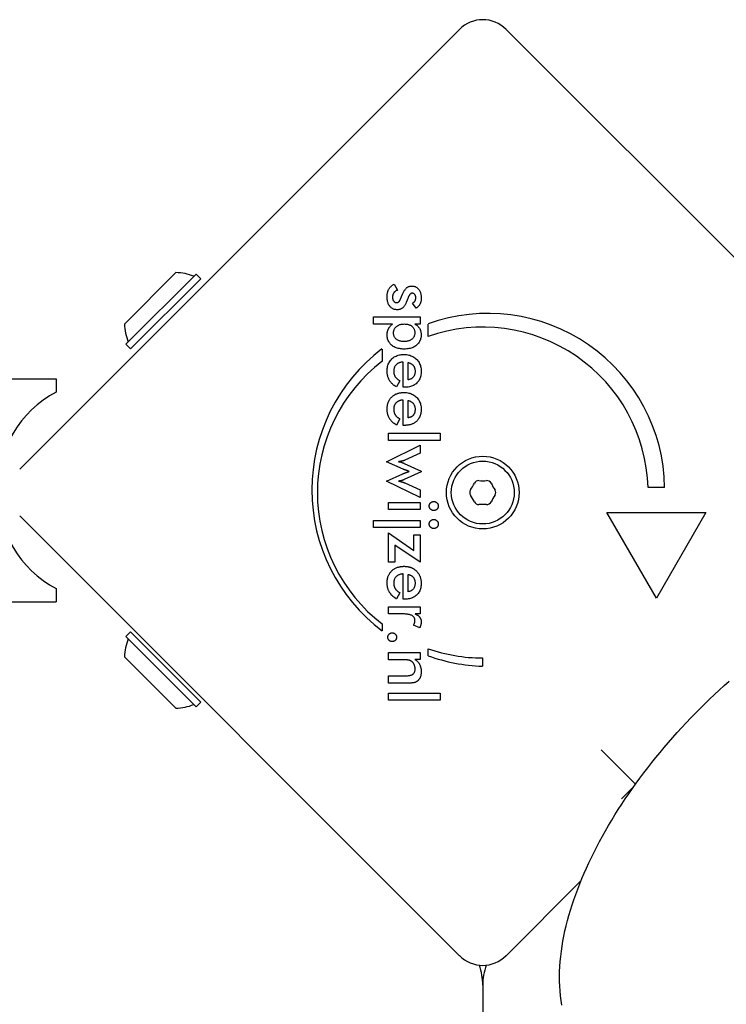
# Model space of a CAD drawing. Units: millimetres. Extents: x -5101 to 6090, y -2809 to 3535.
# Drawn here: x 450 to 557, y 1425 to 1573 of the extents above; entities that cross this region are included whole.
import ezdxf

# ---------------------------------------------------------------- set-up
doc = ezdxf.new("R2010")
doc.units = ezdxf.units.MM
doc.header["$LTSCALE"] = 181.818182
doc.layers.add('SW_Toestellen', color=2, linetype='Continuous')

msp = doc.modelspace()

# ---------------------------------------------------------------- linework, layer by layer
at = {"layer": 'SW_Toestellen'}
for p, q in [((450.26, 1505.56), (516.73, 1572.03)), ((523.8, 1572.03), (590.27, 1505.56)), ((466.1, 1527.48), (473.88, 1535.26)), ((466.32, 1524.44), (476.92, 1535.05)), ((467.02, 1523.74), (477.63, 1534.34)), ((476.92, 1535.05), (477.63, 1534.34)), ((506.87, 1533.51), (507.36, 1532.6)), ((510.18, 1529.89), (509.64, 1530.66)), ((503.75, 1527.46), (503.75, 1528.56)), ((503.75, 1528.56), (510.79, 1528.56)), ((510.79, 1528.56), (510.79, 1527.46)), ((506.62, 1527.46), (503.75, 1527.46)), ((510.79, 1527.46), (510, 1527.46)), ((511.99, 1525.62), (511.99, 1527.49)), ((466.32, 1524.44), (467.02, 1523.74)), ((505.03, 1523.71), (505.03, 1521.84)), ((508.23, 1517.93), (508.23, 1521.75)), ((508.97, 1519.07), (508.97, 1521.68)), ((347.97, 1519.2), (455.76, 1519.2)), ((455.76, 1519.2), (455.76, 1517.2)), ((507.74, 1518.9), (507.23, 1517.98)), ((508.43, 1517.93), (508.23, 1517.93)), ((508.23, 1512.18), (508.23, 1516)), ((508.97, 1513.32), (508.97, 1515.93)), ((507.74, 1513.15), (507.23, 1512.23)), ((507.69, 1513.18), (507.74, 1513.15)), ((508.43, 1512.18), (508.23, 1512.18)), ((506, 1510.99), (513.83, 1510.99)), ((506, 1509.9), (506, 1510.99)), ((513.83, 1510.99), (513.83, 1509.9)), ((505.71, 1506.68), (510.79, 1509.16)), ((513.83, 1509.9), (506, 1509.9)), ((510.79, 1509.16), (510.79, 1507.99)), ((510.79, 1507.99), (508.48, 1506.92)), ((508.24, 1505.54), (505.71, 1506.68)), ((508.38, 1506.43), (510.96, 1505.26)), ((505.71, 1503.75), (508.2, 1504.86)), ((510.96, 1505.17), (508.38, 1503.98)), ((510.96, 1505.26), (510.96, 1505.17)), ((510.79, 1501.26), (505.71, 1503.75)), ((508.47, 1503.47), (510.79, 1502.42)), ((510.79, 1502.42), (510.79, 1501.26)), ((547.75, 1502.78), (545.25, 1502.78)), ((506, 1499.44), (506, 1500.53)), ((506, 1500.53), (510.79, 1500.53)), ((510.79, 1500.53), (510.79, 1499.44)), ((510.79, 1499.44), (506, 1499.44)), ((546.5, 1486.04), (539, 1499.03)), ((539, 1499.03), (554, 1499.03)), ((554, 1499.03), (546.5, 1486.04)), ((516.73, 1432.02), (450.26, 1498.49)), ((503.75, 1496.72), (503.75, 1497.82)), ((503.75, 1497.82), (510.79, 1497.82)), ((510.79, 1497.82), (510.79, 1496.72)), ((510.79, 1496.72), (503.75, 1496.72)), ((506, 1495.93), (509.83, 1493.26)), ((506, 1491.48), (506, 1495.93)), ((509.83, 1495.65), (510.79, 1495.65)), ((509.83, 1493.26), (509.83, 1495.65)), ((510.79, 1495.65), (510.79, 1491.48)), ((510.79, 1491.48), (506.96, 1494.09)), ((506.96, 1494.09), (506.96, 1491.48)), ((506.96, 1491.48), (506, 1491.48)), ((508.23, 1485.9), (508.23, 1489.73)), ((508.97, 1487.04), (508.97, 1489.66)), ((455.76, 1487.5), (455.76, 1485.5)), ((507.74, 1486.88), (507.23, 1485.95)), ((-421.24, 1485.5), (455.76, 1485.5)), ((508.43, 1485.9), (508.23, 1485.9)), ((506, 1483.67), (506, 1484.77)), ((506, 1484.77), (510.79, 1484.77)), ((510.79, 1484.77), (510.79, 1483.67)), ((508.1, 1483.67), (506, 1483.67)), ((510.79, 1483.67), (510.02, 1483.67)), ((466.32, 1480.25), (467.02, 1480.96)), ((477.63, 1470.35), (467.02, 1480.96)), ((505.06, 1482.18), (505.06, 1481.12)), ((510.73, 1481.59), (509.8, 1481.98)), ((476.92, 1469.64), (466.32, 1480.25)), ((506, 1476.74), (506, 1477.84)), ((506, 1477.84), (510.79, 1477.84)), ((510.79, 1477.84), (510.79, 1476.81)), ((512.01, 1477.35), (512.01, 1478.42)), ((473.88, 1469.43), (466.1, 1477.21)), ((508.18, 1476.74), (506, 1476.74)), ((510.79, 1476.81), (510.01, 1476.81)), ((520.21, 1477.02), (520.21, 1475.77)), ((506, 1473.22), (506, 1474.33)), ((506, 1474.33), (508.46, 1474.33)), ((508.91, 1473.22), (506, 1473.22)), ((476.92, 1469.64), (477.63, 1470.35)), ((506, 1470.62), (506, 1471.71)), ((506, 1471.71), (513.83, 1471.71)), ((513.83, 1470.62), (506, 1470.62)), ((513.83, 1471.71), (513.83, 1470.62)), ((543.35, 1457.94), (538.14, 1463.15)), ((541.24, 1455.71), (543.05, 1457.52)), ((535.1, 1443.32), (523.8, 1432.02)), ((520.26, 1427.58), (520.26, 1417.85))]:
    msp.add_line(p, q, dxfattribs=at)
at = {"layer": 'SW_Toestellen', "flags": 128}
for points in [[(505.8, 1531.61), (505.8, 1531.73), (505.81, 1531.84), (505.82, 1531.95), (505.83, 1532.05), (505.85, 1532.16), (505.87, 1532.25), (505.89, 1532.35), (505.92, 1532.44), (505.95, 1532.53), (505.98, 1532.62), (506.02, 1532.7), (506.06, 1532.78), (506.11, 1532.86), (506.16, 1532.93), (506.21, 1533), (506.27, 1533.07), (506.33, 1533.13), (506.4, 1533.19), (506.47, 1533.25), (506.54, 1533.31), (506.61, 1533.36), (506.69, 1533.41), (506.78, 1533.46), (506.87, 1533.51)], [(508.08, 1531.87), (508.13, 1531.99), (508.18, 1532.11), (508.24, 1532.22), (508.29, 1532.33), (508.35, 1532.43), (508.4, 1532.52), (508.45, 1532.6), (508.51, 1532.68), (508.56, 1532.76), (508.62, 1532.82), (508.67, 1532.89), (508.72, 1532.94), (508.78, 1532.99), (508.84, 1533.03), (508.9, 1533.07), (508.96, 1533.11), (509.02, 1533.14), (509.09, 1533.17), (509.15, 1533.19), (509.22, 1533.21), (509.3, 1533.23), (509.37, 1533.24), (509.45, 1533.24), (509.52, 1533.24)], [(509.52, 1533.24), (509.63, 1533.24), (509.73, 1533.23), (509.83, 1533.21), (509.92, 1533.19), (510.02, 1533.16), (510.1, 1533.12), (510.19, 1533.07), (510.27, 1533.02), (510.35, 1532.96), (510.42, 1532.9), (510.5, 1532.82), (510.56, 1532.74), (510.63, 1532.66), (510.69, 1532.57), (510.74, 1532.47), (510.79, 1532.37), (510.83, 1532.27), (510.86, 1532.16), (510.89, 1532.05), (510.92, 1531.93), (510.94, 1531.81), (510.95, 1531.68), (510.96, 1531.55), (510.96, 1531.41)], [(507.33, 1529.66), (507.21, 1529.66), (507.1, 1529.67), (506.99, 1529.69), (506.89, 1529.71), (506.79, 1529.75), (506.69, 1529.79), (506.6, 1529.83), (506.51, 1529.89), (506.43, 1529.95), (506.35, 1530.02), (506.28, 1530.09), (506.21, 1530.18), (506.14, 1530.27), (506.08, 1530.36), (506.03, 1530.46), (505.98, 1530.57), (505.94, 1530.68), (505.9, 1530.8), (505.87, 1530.92), (505.85, 1531.05), (505.83, 1531.18), (505.81, 1531.32), (505.8, 1531.46), (505.8, 1531.61)], [(507.36, 1532.6), (507.3, 1532.58), (507.25, 1532.56), (507.19, 1532.54), (507.14, 1532.51), (507.09, 1532.48), (507.05, 1532.45), (507, 1532.42), (506.96, 1532.38), (506.92, 1532.35), (506.89, 1532.31), (506.85, 1532.27), (506.82, 1532.22), (506.79, 1532.18), (506.76, 1532.13), (506.74, 1532.08), (506.71, 1532.02), (506.69, 1531.97), (506.68, 1531.91), (506.66, 1531.85), (506.65, 1531.79), (506.64, 1531.73), (506.64, 1531.66), (506.63, 1531.59), (506.63, 1531.52)], [(506.63, 1531.52), (506.63, 1531.46), (506.64, 1531.4), (506.64, 1531.35), (506.65, 1531.29), (506.66, 1531.24), (506.67, 1531.19), (506.69, 1531.14), (506.71, 1531.1), (506.73, 1531.06), (506.75, 1531.02), (506.77, 1530.98), (506.8, 1530.94), (506.83, 1530.91), (506.86, 1530.88), (506.89, 1530.85), (506.93, 1530.83), (506.96, 1530.8), (507, 1530.79), (507.04, 1530.77), (507.08, 1530.76), (507.12, 1530.75), (507.17, 1530.74), (507.21, 1530.74), (507.26, 1530.73)], [(507.26, 1530.73), (507.29, 1530.73), (507.32, 1530.74), (507.35, 1530.75), (507.39, 1530.75), (507.42, 1530.77), (507.45, 1530.78), (507.48, 1530.8), (507.51, 1530.82), (507.53, 1530.84), (507.56, 1530.86), (507.59, 1530.89), (507.62, 1530.92), (507.65, 1530.95), (507.67, 1530.99), (507.7, 1531.02), (507.73, 1531.06), (507.75, 1531.11), (507.78, 1531.15), (507.8, 1531.2), (507.83, 1531.25), (507.85, 1531.3), (507.88, 1531.36), (507.9, 1531.42), (507.93, 1531.48)], [(507.93, 1531.48), (507.93, 1531.5), (507.94, 1531.52), (507.95, 1531.54), (507.95, 1531.56), (507.96, 1531.58), (507.97, 1531.6), (507.98, 1531.62), (507.98, 1531.63), (507.99, 1531.65), (508, 1531.67), (508, 1531.69), (508.01, 1531.7), (508.01, 1531.72), (508.02, 1531.73), (508.03, 1531.75), (508.03, 1531.76), (508.04, 1531.78), (508.04, 1531.79), (508.05, 1531.8), (508.06, 1531.82), (508.06, 1531.83), (508.07, 1531.84), (508.07, 1531.85), (508.08, 1531.87)], [(509.59, 1532.15), (509.56, 1532.15), (509.53, 1532.14), (509.5, 1532.14), (509.47, 1532.13), (509.44, 1532.11), (509.41, 1532.1), (509.38, 1532.08), (509.35, 1532.06), (509.32, 1532.03), (509.29, 1532), (509.26, 1531.97), (509.23, 1531.94), (509.2, 1531.9), (509.17, 1531.86), (509.15, 1531.82), (509.12, 1531.77), (509.09, 1531.72), (509.06, 1531.67), (509.04, 1531.62), (509.01, 1531.56), (508.98, 1531.5), (508.96, 1531.44), (508.93, 1531.37), (508.91, 1531.3)], [(510.13, 1531.46), (510.13, 1531.51), (510.13, 1531.56), (510.12, 1531.61), (510.12, 1531.66), (510.11, 1531.7), (510.1, 1531.74), (510.08, 1531.78), (510.07, 1531.82), (510.05, 1531.86), (510.03, 1531.9), (510.01, 1531.93), (509.99, 1531.96), (509.96, 1531.99), (509.93, 1532.02), (509.91, 1532.04), (509.88, 1532.07), (509.85, 1532.09), (509.81, 1532.1), (509.78, 1532.12), (509.74, 1532.13), (509.71, 1532.14), (509.67, 1532.14), (509.63, 1532.15), (509.59, 1532.15)], [(509.64, 1530.66), (509.68, 1530.68), (509.71, 1530.69), (509.75, 1530.71), (509.78, 1530.73), (509.81, 1530.75), (509.84, 1530.78), (509.87, 1530.8), (509.9, 1530.83), (509.93, 1530.86), (509.95, 1530.89), (509.98, 1530.93), (510, 1530.96), (510.02, 1531), (510.04, 1531.03), (510.06, 1531.07), (510.08, 1531.11), (510.09, 1531.15), (510.1, 1531.19), (510.11, 1531.23), (510.12, 1531.28), (510.13, 1531.32), (510.13, 1531.37), (510.13, 1531.41), (510.13, 1531.46)], [(510.96, 1531.41), (510.96, 1531.32), (510.96, 1531.23), (510.95, 1531.15), (510.94, 1531.06), (510.93, 1530.98), (510.91, 1530.9), (510.89, 1530.82), (510.87, 1530.75), (510.85, 1530.67), (510.82, 1530.6), (510.79, 1530.53), (510.76, 1530.46), (510.72, 1530.4), (510.68, 1530.34), (510.64, 1530.28), (510.6, 1530.22), (510.56, 1530.17), (510.51, 1530.12), (510.46, 1530.07), (510.41, 1530.03), (510.35, 1529.99), (510.3, 1529.95), (510.24, 1529.92), (510.18, 1529.89)], [(508.75, 1530.89), (508.7, 1530.78), (508.66, 1530.68), (508.61, 1530.58), (508.57, 1530.49), (508.52, 1530.4), (508.47, 1530.32), (508.42, 1530.24), (508.37, 1530.17), (508.32, 1530.11), (508.27, 1530.05), (508.21, 1529.99), (508.16, 1529.94), (508.1, 1529.9), (508.04, 1529.85), (507.98, 1529.82), (507.92, 1529.78), (507.85, 1529.75), (507.79, 1529.73), (507.72, 1529.71), (507.64, 1529.69), (507.57, 1529.67), (507.49, 1529.66), (507.41, 1529.66), (507.33, 1529.66)], [(508.91, 1531.3), (508.9, 1531.28), (508.89, 1531.26), (508.88, 1531.24), (508.87, 1531.22), (508.87, 1531.2), (508.86, 1531.18), (508.85, 1531.16), (508.85, 1531.14), (508.84, 1531.12), (508.83, 1531.1), (508.82, 1531.08), (508.82, 1531.07), (508.81, 1531.05), (508.81, 1531.03), (508.8, 1531.02), (508.79, 1531), (508.79, 1530.99), (508.78, 1530.97), (508.78, 1530.96), (508.77, 1530.94), (508.76, 1530.93), (508.76, 1530.92), (508.75, 1530.9), (508.75, 1530.89)], [(505.8, 1525.88), (505.8, 1525.96), (505.81, 1526.04), (505.81, 1526.12), (505.82, 1526.2), (505.84, 1526.28), (505.85, 1526.36), (505.87, 1526.43), (505.89, 1526.5), (505.92, 1526.57), (505.94, 1526.64), (505.97, 1526.71), (506, 1526.78), (506.04, 1526.84), (506.08, 1526.9), (506.12, 1526.97), (506.16, 1527.03), (506.21, 1527.09), (506.26, 1527.14), (506.31, 1527.2), (506.37, 1527.25), (506.43, 1527.31), (506.49, 1527.36), (506.55, 1527.41), (506.62, 1527.46)], [(506.78, 1526.15), (506.78, 1526.25), (506.79, 1526.34), (506.8, 1526.43), (506.83, 1526.52), (506.85, 1526.61), (506.89, 1526.69), (506.93, 1526.77), (506.97, 1526.85), (507.03, 1526.92), (507.08, 1526.99), (507.15, 1527.06), (507.22, 1527.12), (507.3, 1527.18), (507.38, 1527.24), (507.46, 1527.29), (507.55, 1527.33), (507.64, 1527.37), (507.74, 1527.4), (507.84, 1527.43), (507.95, 1527.45), (508.06, 1527.47), (508.17, 1527.49), (508.29, 1527.49), (508.41, 1527.5)], [(508.41, 1527.5), (508.53, 1527.49), (508.65, 1527.49), (508.76, 1527.47), (508.87, 1527.46), (508.97, 1527.44), (509.07, 1527.41), (509.16, 1527.38), (509.25, 1527.34), (509.33, 1527.3), (509.42, 1527.25), (509.49, 1527.2), (509.56, 1527.15), (509.63, 1527.09), (509.69, 1527.02), (509.74, 1526.96), (509.79, 1526.89), (509.84, 1526.81), (509.87, 1526.73), (509.9, 1526.65), (509.93, 1526.56), (509.95, 1526.47), (509.97, 1526.38), (509.97, 1526.28), (509.98, 1526.18)], [(510, 1527.46), (510.08, 1527.43), (510.15, 1527.39), (510.22, 1527.35), (510.28, 1527.31), (510.34, 1527.26), (510.4, 1527.21), (510.46, 1527.16), (510.51, 1527.1), (510.57, 1527.04), (510.61, 1526.98), (510.66, 1526.91), (510.7, 1526.85), (510.74, 1526.77), (510.78, 1526.7), (510.81, 1526.62), (510.84, 1526.55), (510.87, 1526.47), (510.89, 1526.38), (510.91, 1526.3), (510.92, 1526.21), (510.94, 1526.12), (510.94, 1526.03), (510.95, 1525.93), (510.95, 1525.84)], [(508.4, 1523.7), (508.2, 1523.71), (508.01, 1523.72), (507.82, 1523.74), (507.65, 1523.77), (507.48, 1523.8), (507.32, 1523.85), (507.16, 1523.9), (507.01, 1523.96), (506.87, 1524.03), (506.74, 1524.11), (506.61, 1524.19), (506.49, 1524.29), (506.38, 1524.39), (506.28, 1524.49), (506.19, 1524.6), (506.11, 1524.72), (506.04, 1524.85), (505.97, 1524.98), (505.92, 1525.11), (505.88, 1525.25), (505.84, 1525.4), (505.82, 1525.56), (505.81, 1525.71), (505.8, 1525.88)], [(508.37, 1524.85), (508.24, 1524.85), (508.12, 1524.86), (508.01, 1524.87), (507.9, 1524.88), (507.79, 1524.9), (507.69, 1524.93), (507.6, 1524.96), (507.51, 1525), (507.42, 1525.04), (507.34, 1525.08), (507.26, 1525.13), (507.19, 1525.19), (507.12, 1525.25), (507.06, 1525.31), (507.01, 1525.38), (506.96, 1525.45), (506.92, 1525.52), (506.88, 1525.6), (506.85, 1525.68), (506.82, 1525.77), (506.8, 1525.86), (506.79, 1525.95), (506.78, 1526.05), (506.78, 1526.15)], [(509.98, 1526.18), (509.97, 1526.08), (509.97, 1525.98), (509.95, 1525.88), (509.93, 1525.79), (509.9, 1525.71), (509.87, 1525.62), (509.83, 1525.55), (509.79, 1525.47), (509.74, 1525.4), (509.68, 1525.33), (509.62, 1525.26), (509.55, 1525.2), (509.48, 1525.15), (509.4, 1525.09), (509.32, 1525.05), (509.23, 1525), (509.14, 1524.97), (509.04, 1524.93), (508.94, 1524.91), (508.83, 1524.89), (508.72, 1524.87), (508.61, 1524.86), (508.49, 1524.85), (508.37, 1524.85)], [(510.95, 1525.84), (510.95, 1525.68), (510.93, 1525.53), (510.91, 1525.39), (510.87, 1525.24), (510.83, 1525.11), (510.77, 1524.98), (510.71, 1524.85), (510.64, 1524.73), (510.55, 1524.61), (510.46, 1524.5), (510.36, 1524.4), (510.25, 1524.29), (510.13, 1524.2), (510, 1524.11), (509.87, 1524.04), (509.73, 1523.97), (509.58, 1523.9), (509.43, 1523.85), (509.27, 1523.8), (509.11, 1523.77), (508.94, 1523.74), (508.77, 1523.72), (508.59, 1523.71), (508.4, 1523.7)], [(505.8, 1520.37), (505.81, 1520.56), (505.82, 1520.75), (505.85, 1520.92), (505.88, 1521.09), (505.92, 1521.25), (505.98, 1521.41), (506.04, 1521.56), (506.11, 1521.7), (506.2, 1521.84), (506.29, 1521.97), (506.39, 1522.09), (506.5, 1522.21), (506.62, 1522.32), (506.75, 1522.42), (506.88, 1522.51), (507.02, 1522.59), (507.17, 1522.66), (507.32, 1522.72), (507.48, 1522.77), (507.65, 1522.82), (507.82, 1522.85), (508, 1522.87), (508.19, 1522.89), (508.38, 1522.89)], [(508.38, 1522.89), (508.56, 1522.89), (508.74, 1522.87), (508.92, 1522.85), (509.08, 1522.81), (509.25, 1522.77), (509.4, 1522.71), (509.56, 1522.65), (509.7, 1522.58), (509.84, 1522.49), (509.98, 1522.4), (510.1, 1522.3), (510.23, 1522.19), (510.34, 1522.07), (510.45, 1521.94), (510.54, 1521.81), (510.63, 1521.67), (510.71, 1521.53), (510.77, 1521.38), (510.83, 1521.23), (510.87, 1521.07), (510.91, 1520.91), (510.93, 1520.74), (510.95, 1520.56), (510.95, 1520.38)], [(508.23, 1521.75), (508.12, 1521.74), (508.01, 1521.73), (507.91, 1521.71), (507.81, 1521.69), (507.72, 1521.66), (507.63, 1521.63), (507.55, 1521.6), (507.46, 1521.56), (507.39, 1521.51), (507.31, 1521.46), (507.25, 1521.41), (507.18, 1521.35), (507.12, 1521.29), (507.07, 1521.23), (507.02, 1521.16), (506.97, 1521.09), (506.93, 1521.02), (506.9, 1520.94), (506.87, 1520.86), (506.85, 1520.77), (506.83, 1520.69), (506.82, 1520.59), (506.81, 1520.5), (506.81, 1520.4)], [(508.97, 1521.68), (509.05, 1521.66), (509.14, 1521.63), (509.22, 1521.6), (509.29, 1521.57), (509.36, 1521.54), (509.43, 1521.5), (509.5, 1521.46), (509.56, 1521.42), (509.61, 1521.38), (509.67, 1521.33), (509.72, 1521.28), (509.76, 1521.22), (509.8, 1521.17), (509.84, 1521.11), (509.88, 1521.05), (509.91, 1520.98), (509.94, 1520.91), (509.96, 1520.84), (509.98, 1520.77), (510, 1520.69), (510.01, 1520.61), (510.02, 1520.53), (510.02, 1520.44), (510.03, 1520.36)], [(507.23, 1517.98), (507.11, 1518.05), (507, 1518.12), (506.89, 1518.19), (506.79, 1518.27), (506.69, 1518.35), (506.6, 1518.43), (506.51, 1518.52), (506.43, 1518.6), (506.36, 1518.69), (506.28, 1518.79), (506.22, 1518.88), (506.16, 1518.98), (506.1, 1519.08), (506.05, 1519.18), (506, 1519.29), (505.96, 1519.4), (505.92, 1519.51), (505.89, 1519.63), (505.86, 1519.74), (505.84, 1519.86), (505.82, 1519.99), (505.81, 1520.11), (505.8, 1520.24), (505.8, 1520.37)], [(506.81, 1520.4), (506.81, 1520.32), (506.81, 1520.23), (506.82, 1520.15), (506.83, 1520.07), (506.84, 1519.99), (506.86, 1519.92), (506.88, 1519.84), (506.9, 1519.77), (506.93, 1519.71), (506.96, 1519.64), (506.99, 1519.58), (507.03, 1519.52), (507.07, 1519.46), (507.11, 1519.4), (507.15, 1519.35), (507.2, 1519.29), (507.26, 1519.24), (507.32, 1519.19), (507.38, 1519.14), (507.44, 1519.09), (507.51, 1519.04), (507.59, 1518.99), (507.66, 1518.95), (507.74, 1518.9)], [(510.95, 1520.38), (510.95, 1520.19), (510.93, 1520.01), (510.91, 1519.83), (510.88, 1519.67), (510.84, 1519.5), (510.79, 1519.35), (510.73, 1519.2), (510.66, 1519.06), (510.58, 1518.93), (510.49, 1518.81), (510.39, 1518.69), (510.29, 1518.58), (510.17, 1518.47), (510.05, 1518.38), (509.92, 1518.29), (509.79, 1518.22), (509.64, 1518.15), (509.49, 1518.09), (509.34, 1518.04), (509.17, 1518), (509, 1517.97), (508.82, 1517.95), (508.63, 1517.93), (508.43, 1517.93)], [(510.03, 1520.36), (510.02, 1520.26), (510.02, 1520.17), (510.01, 1520.09), (509.99, 1520), (509.98, 1519.92), (509.96, 1519.85), (509.93, 1519.77), (509.9, 1519.7), (509.87, 1519.64), (509.84, 1519.58), (509.8, 1519.52), (509.75, 1519.46), (509.71, 1519.41), (509.66, 1519.36), (509.6, 1519.31), (509.54, 1519.27), (509.48, 1519.23), (509.42, 1519.2), (509.35, 1519.17), (509.28, 1519.14), (509.21, 1519.12), (509.13, 1519.1), (509.05, 1519.08), (508.97, 1519.07)], [(505.83, 1515.05), (505.84, 1515.14), (505.86, 1515.23), (505.88, 1515.33), (505.9, 1515.41), (505.92, 1515.5), (505.95, 1515.59), (505.98, 1515.67), (506.01, 1515.75), (506.05, 1515.83), (506.09, 1515.91), (506.13, 1515.99), (506.18, 1516.06), (506.22, 1516.13), (506.27, 1516.2), (506.33, 1516.27), (506.38, 1516.34), (506.44, 1516.4), (506.51, 1516.46), (506.57, 1516.52), (506.64, 1516.58), (506.7, 1516.63), (506.77, 1516.69), (506.85, 1516.73), (506.92, 1516.78)], [(506.92, 1516.78), (506.97, 1516.81), (507.02, 1516.84), (507.07, 1516.87), (507.13, 1516.89), (507.18, 1516.92), (507.24, 1516.94), (507.29, 1516.96), (507.35, 1516.98), (507.41, 1517), (507.47, 1517.02), (507.53, 1517.04), (507.59, 1517.05), (507.65, 1517.07), (507.71, 1517.08), (507.77, 1517.09), (507.84, 1517.1), (507.9, 1517.11), (507.97, 1517.12), (508.03, 1517.13), (508.1, 1517.13), (508.17, 1517.14), (508.24, 1517.14), (508.31, 1517.14), (508.38, 1517.14)], [(508.38, 1517.14), (508.56, 1517.14), (508.74, 1517.12), (508.92, 1517.1), (509.08, 1517.06), (509.25, 1517.02), (509.4, 1516.97), (509.56, 1516.9), (509.7, 1516.83), (509.84, 1516.75), (509.98, 1516.65), (510.1, 1516.55), (510.23, 1516.44), (510.34, 1516.32), (510.45, 1516.19), (510.54, 1516.06), (510.63, 1515.92), (510.71, 1515.78), (510.77, 1515.63), (510.83, 1515.48), (510.87, 1515.32), (510.91, 1515.16), (510.93, 1514.99), (510.95, 1514.81), (510.95, 1514.63)], [(505.8, 1514.62), (505.8, 1514.64), (505.8, 1514.66), (505.8, 1514.68), (505.8, 1514.7), (505.8, 1514.72), (505.8, 1514.73), (505.8, 1514.75), (505.8, 1514.77), (505.8, 1514.79), (505.81, 1514.8), (505.81, 1514.82), (505.81, 1514.84), (505.81, 1514.86), (505.81, 1514.87), (505.81, 1514.89), (505.81, 1514.91), (505.81, 1514.93), (505.82, 1514.94), (505.82, 1514.96), (505.82, 1514.98), (505.82, 1515), (505.82, 1515.01), (505.82, 1515.03), (505.83, 1515.05)], [(507.77, 1515.93), (507.7, 1515.91), (507.62, 1515.88), (507.55, 1515.85), (507.49, 1515.82), (507.42, 1515.79), (507.36, 1515.75), (507.3, 1515.71), (507.25, 1515.66), (507.2, 1515.62), (507.14, 1515.57), (507.1, 1515.52), (507.05, 1515.46), (507.02, 1515.41), (506.98, 1515.35), (506.95, 1515.29), (506.92, 1515.23), (506.89, 1515.17), (506.87, 1515.1), (506.85, 1515.03), (506.83, 1514.96), (506.82, 1514.89), (506.81, 1514.81), (506.81, 1514.73), (506.81, 1514.65)], [(508.23, 1516), (508.21, 1516), (508.19, 1516), (508.17, 1516), (508.15, 1516), (508.13, 1516), (508.11, 1515.99), (508.09, 1515.99), (508.07, 1515.99), (508.05, 1515.99), (508.03, 1515.98), (508.01, 1515.98), (507.99, 1515.98), (507.97, 1515.97), (507.95, 1515.97), (507.93, 1515.97), (507.91, 1515.96), (507.9, 1515.96), (507.88, 1515.96), (507.86, 1515.95), (507.84, 1515.95), (507.82, 1515.94), (507.81, 1515.94), (507.79, 1515.93), (507.77, 1515.93)], [(508.97, 1515.93), (509.05, 1515.91), (509.14, 1515.88), (509.22, 1515.86), (509.29, 1515.82), (509.36, 1515.79), (509.43, 1515.75), (509.5, 1515.71), (509.56, 1515.67), (509.61, 1515.63), (509.67, 1515.58), (509.72, 1515.53), (509.76, 1515.47), (509.8, 1515.42), (509.84, 1515.36), (509.88, 1515.3), (509.91, 1515.23), (509.94, 1515.16), (509.96, 1515.09), (509.98, 1515.02), (510, 1514.94), (510.01, 1514.86), (510.02, 1514.78), (510.02, 1514.69), (510.03, 1514.61)], [(507.23, 1512.23), (507.11, 1512.3), (507, 1512.37), (506.89, 1512.44), (506.79, 1512.52), (506.69, 1512.6), (506.6, 1512.68), (506.51, 1512.77), (506.43, 1512.85), (506.36, 1512.94), (506.28, 1513.04), (506.22, 1513.13), (506.16, 1513.23), (506.1, 1513.33), (506.05, 1513.43), (506, 1513.54), (505.96, 1513.65), (505.92, 1513.76), (505.89, 1513.88), (505.86, 1513.99), (505.84, 1514.11), (505.82, 1514.24), (505.81, 1514.36), (505.8, 1514.49), (505.8, 1514.62)], [(506.81, 1514.65), (506.81, 1514.62), (506.81, 1514.59), (506.81, 1514.55), (506.81, 1514.52), (506.81, 1514.49), (506.81, 1514.45), (506.82, 1514.42), (506.82, 1514.39), (506.82, 1514.36), (506.83, 1514.33), (506.83, 1514.3), (506.84, 1514.27), (506.85, 1514.24), (506.85, 1514.21), (506.86, 1514.18), (506.87, 1514.15), (506.87, 1514.12), (506.88, 1514.09), (506.89, 1514.06), (506.9, 1514.04), (506.91, 1514.01), (506.92, 1513.98), (506.93, 1513.96), (506.94, 1513.93)], [(506.94, 1513.93), (506.96, 1513.89), (506.98, 1513.86), (507, 1513.82), (507.02, 1513.79), (507.04, 1513.75), (507.06, 1513.72), (507.08, 1513.68), (507.11, 1513.65), (507.14, 1513.62), (507.16, 1513.59), (507.19, 1513.56), (507.22, 1513.52), (507.25, 1513.49), (507.29, 1513.46), (507.32, 1513.43), (507.36, 1513.4), (507.39, 1513.37), (507.43, 1513.35), (507.47, 1513.32), (507.51, 1513.29), (507.55, 1513.26), (507.6, 1513.24), (507.64, 1513.21), (507.69, 1513.18)], [(509.85, 1513.85), (509.83, 1513.81), (509.8, 1513.78), (509.78, 1513.74), (509.75, 1513.71), (509.72, 1513.68), (509.7, 1513.65), (509.67, 1513.62), (509.63, 1513.59), (509.6, 1513.56), (509.57, 1513.54), (509.53, 1513.51), (509.5, 1513.49), (509.46, 1513.47), (509.42, 1513.45), (509.38, 1513.43), (509.34, 1513.41), (509.3, 1513.4), (509.25, 1513.38), (509.21, 1513.37), (509.16, 1513.35), (509.11, 1513.34), (509.07, 1513.33), (509.02, 1513.32), (508.97, 1513.32)], [(510.03, 1514.61), (510.02, 1514.57), (510.02, 1514.53), (510.02, 1514.5), (510.02, 1514.46), (510.02, 1514.42), (510.01, 1514.39), (510.01, 1514.35), (510.01, 1514.32), (510, 1514.29), (509.99, 1514.25), (509.99, 1514.22), (509.98, 1514.19), (509.97, 1514.16), (509.97, 1514.13), (509.96, 1514.1), (509.95, 1514.07), (509.94, 1514.04), (509.93, 1514.01), (509.92, 1513.98), (509.9, 1513.95), (509.89, 1513.93), (509.88, 1513.9), (509.86, 1513.88), (509.85, 1513.85)], [(510.95, 1514.63), (510.95, 1514.56), (510.95, 1514.48), (510.94, 1514.41), (510.94, 1514.34), (510.93, 1514.27), (510.93, 1514.2), (510.92, 1514.13), (510.91, 1514.07), (510.9, 1514), (510.88, 1513.94), (510.87, 1513.87), (510.85, 1513.81), (510.83, 1513.75), (510.82, 1513.69), (510.8, 1513.63), (510.77, 1513.57), (510.75, 1513.52), (510.73, 1513.46), (510.7, 1513.41), (510.68, 1513.35), (510.65, 1513.3), (510.62, 1513.25), (510.59, 1513.2), (510.55, 1513.15)], [(508.69, 1512.19), (508.67, 1512.19), (508.66, 1512.19), (508.65, 1512.19), (508.64, 1512.19), (508.63, 1512.18), (508.62, 1512.18), (508.61, 1512.18), (508.6, 1512.18), (508.59, 1512.18), (508.58, 1512.18), (508.57, 1512.18), (508.56, 1512.18), (508.55, 1512.18), (508.54, 1512.18), (508.53, 1512.18), (508.52, 1512.18), (508.51, 1512.18), (508.5, 1512.18), (508.49, 1512.18), (508.48, 1512.18), (508.47, 1512.18), (508.46, 1512.18), (508.44, 1512.18), (508.43, 1512.18)], [(510.55, 1513.15), (510.51, 1513.08), (510.45, 1513.01), (510.4, 1512.94), (510.34, 1512.88), (510.28, 1512.82), (510.22, 1512.76), (510.15, 1512.7), (510.08, 1512.65), (510.01, 1512.6), (509.94, 1512.55), (509.87, 1512.51), (509.79, 1512.47), (509.71, 1512.43), (509.63, 1512.39), (509.54, 1512.36), (509.46, 1512.33), (509.37, 1512.3), (509.28, 1512.28), (509.19, 1512.26), (509.09, 1512.24), (508.99, 1512.22), (508.89, 1512.21), (508.79, 1512.2), (508.69, 1512.19)], [(508.48, 1506.92), (508.46, 1506.9), (508.43, 1506.89), (508.4, 1506.88), (508.37, 1506.87), (508.34, 1506.86), (508.31, 1506.85), (508.27, 1506.84), (508.23, 1506.83), (508.2, 1506.82), (508.16, 1506.81), (508.12, 1506.8), (508.08, 1506.79), (508.03, 1506.78), (507.99, 1506.77), (507.95, 1506.76), (507.9, 1506.75), (507.86, 1506.74), (507.81, 1506.73), (507.76, 1506.72), (507.71, 1506.71), (507.66, 1506.7), (507.62, 1506.7), (507.56, 1506.69), (507.51, 1506.68)], [(507.51, 1506.68), (507.54, 1506.68), (507.57, 1506.68), (507.61, 1506.67), (507.64, 1506.67), (507.67, 1506.67), (507.7, 1506.66), (507.73, 1506.66), (507.76, 1506.65), (507.79, 1506.64), (507.83, 1506.64), (507.86, 1506.63), (507.89, 1506.62), (507.93, 1506.61), (507.96, 1506.6), (508, 1506.59), (508.03, 1506.57), (508.07, 1506.56), (508.11, 1506.54), (508.15, 1506.53), (508.2, 1506.51), (508.24, 1506.49), (508.29, 1506.47), (508.33, 1506.45), (508.38, 1506.43)], [(508.2, 1504.86), (508.25, 1504.88), (508.3, 1504.9), (508.34, 1504.92), (508.39, 1504.94), (508.43, 1504.96), (508.47, 1504.97), (508.52, 1504.99), (508.56, 1505.01), (508.6, 1505.02), (508.64, 1505.04), (508.68, 1505.05), (508.72, 1505.06), (508.75, 1505.08), (508.79, 1505.09), (508.83, 1505.1), (508.87, 1505.11), (508.9, 1505.13), (508.94, 1505.14), (508.98, 1505.15), (509.01, 1505.16), (509.05, 1505.17), (509.09, 1505.19), (509.12, 1505.2), (509.16, 1505.21)], [(509.16, 1505.21), (509.11, 1505.23), (509.05, 1505.25), (509, 1505.26), (508.95, 1505.28), (508.9, 1505.3), (508.85, 1505.32), (508.81, 1505.33), (508.76, 1505.35), (508.72, 1505.36), (508.67, 1505.38), (508.63, 1505.39), (508.59, 1505.41), (508.56, 1505.42), (508.52, 1505.44), (508.48, 1505.45), (508.45, 1505.46), (508.42, 1505.47), (508.39, 1505.48), (508.36, 1505.49), (508.33, 1505.51), (508.31, 1505.51), (508.28, 1505.52), (508.26, 1505.53), (508.24, 1505.54)], [(508.38, 1503.98), (508.34, 1503.96), (508.3, 1503.94), (508.26, 1503.93), (508.22, 1503.91), (508.18, 1503.9), (508.15, 1503.88), (508.11, 1503.87), (508.07, 1503.86), (508.04, 1503.84), (508, 1503.83), (507.97, 1503.82), (507.93, 1503.81), (507.9, 1503.81), (507.86, 1503.8), (507.83, 1503.79), (507.79, 1503.78), (507.76, 1503.78), (507.72, 1503.77), (507.69, 1503.77), (507.65, 1503.76), (507.62, 1503.76), (507.58, 1503.76), (507.55, 1503.75), (507.51, 1503.75)], [(507.51, 1503.75), (507.56, 1503.74), (507.6, 1503.74), (507.65, 1503.73), (507.69, 1503.72), (507.74, 1503.71), (507.78, 1503.7), (507.82, 1503.69), (507.86, 1503.68), (507.91, 1503.67), (507.95, 1503.66), (507.99, 1503.65), (508.03, 1503.64), (508.07, 1503.62), (508.11, 1503.61), (508.15, 1503.6), (508.18, 1503.58), (508.22, 1503.57), (508.26, 1503.56), (508.3, 1503.54), (508.33, 1503.53), (508.37, 1503.52), (508.4, 1503.5), (508.44, 1503.49), (508.47, 1503.47)], [(512.17, 1499.99), (512.17, 1500.03), (512.17, 1500.08), (512.18, 1500.12), (512.19, 1500.16), (512.2, 1500.21), (512.22, 1500.25), (512.24, 1500.29), (512.26, 1500.33), (512.28, 1500.36), (512.31, 1500.4), (512.34, 1500.44), (512.37, 1500.47), (512.41, 1500.5), (512.44, 1500.53), (512.48, 1500.56), (512.52, 1500.58), (512.56, 1500.61), (512.6, 1500.62), (512.64, 1500.64), (512.68, 1500.65), (512.72, 1500.66), (512.77, 1500.67), (512.81, 1500.67), (512.86, 1500.68)], [(512.86, 1500.68), (512.9, 1500.67), (512.95, 1500.67), (512.99, 1500.66), (513.03, 1500.65), (513.08, 1500.64), (513.12, 1500.62), (513.16, 1500.61), (513.19, 1500.58), (513.23, 1500.56), (513.27, 1500.53), (513.3, 1500.5), (513.34, 1500.47), (513.37, 1500.44), (513.4, 1500.4), (513.43, 1500.36), (513.45, 1500.33), (513.47, 1500.29), (513.49, 1500.25), (513.51, 1500.21), (513.52, 1500.16), (513.53, 1500.12), (513.54, 1500.08), (513.54, 1500.03), (513.54, 1499.99)], [(512.86, 1499.3), (512.81, 1499.3), (512.76, 1499.31), (512.72, 1499.31), (512.67, 1499.32), (512.63, 1499.34), (512.59, 1499.35), (512.55, 1499.37), (512.51, 1499.39), (512.47, 1499.41), (512.44, 1499.44), (512.4, 1499.47), (512.37, 1499.5), (512.34, 1499.53), (512.31, 1499.57), (512.28, 1499.6), (512.26, 1499.64), (512.24, 1499.68), (512.22, 1499.72), (512.2, 1499.76), (512.19, 1499.8), (512.18, 1499.85), (512.17, 1499.89), (512.17, 1499.94), (512.17, 1499.99)], [(513.54, 1499.99), (513.54, 1499.94), (513.54, 1499.89), (513.53, 1499.84), (513.52, 1499.8), (513.51, 1499.76), (513.49, 1499.72), (513.48, 1499.68), (513.46, 1499.64), (513.43, 1499.6), (513.41, 1499.56), (513.38, 1499.53), (513.35, 1499.5), (513.31, 1499.47), (513.28, 1499.44), (513.24, 1499.41), (513.21, 1499.39), (513.17, 1499.37), (513.13, 1499.35), (513.09, 1499.34), (513.04, 1499.32), (513, 1499.31), (512.95, 1499.31), (512.91, 1499.3), (512.86, 1499.3)], [(512.17, 1497.28), (512.17, 1497.32), (512.17, 1497.37), (512.18, 1497.41), (512.19, 1497.45), (512.2, 1497.49), (512.22, 1497.54), (512.24, 1497.58), (512.26, 1497.61), (512.28, 1497.65), (512.31, 1497.69), (512.34, 1497.72), (512.37, 1497.76), (512.41, 1497.79), (512.44, 1497.82), (512.48, 1497.85), (512.52, 1497.87), (512.56, 1497.9), (512.6, 1497.91), (512.64, 1497.93), (512.68, 1497.94), (512.72, 1497.95), (512.77, 1497.96), (512.81, 1497.96), (512.86, 1497.97)], [(512.86, 1496.59), (512.81, 1496.59), (512.76, 1496.6), (512.72, 1496.6), (512.67, 1496.61), (512.63, 1496.63), (512.59, 1496.64), (512.55, 1496.66), (512.51, 1496.68), (512.47, 1496.7), (512.44, 1496.73), (512.4, 1496.76), (512.37, 1496.79), (512.34, 1496.82), (512.31, 1496.86), (512.28, 1496.89), (512.26, 1496.93), (512.24, 1496.97), (512.22, 1497.01), (512.2, 1497.05), (512.19, 1497.09), (512.18, 1497.14), (512.17, 1497.18), (512.17, 1497.23), (512.17, 1497.28)], [(512.86, 1497.97), (512.9, 1497.96), (512.95, 1497.96), (512.99, 1497.95), (513.03, 1497.94), (513.08, 1497.93), (513.12, 1497.91), (513.16, 1497.9), (513.19, 1497.87), (513.23, 1497.85), (513.27, 1497.82), (513.3, 1497.79), (513.34, 1497.76), (513.37, 1497.72), (513.4, 1497.69), (513.43, 1497.65), (513.45, 1497.61), (513.47, 1497.58), (513.49, 1497.54), (513.51, 1497.49), (513.52, 1497.45), (513.53, 1497.41), (513.54, 1497.37), (513.54, 1497.32), (513.54, 1497.28)], [(513.54, 1497.28), (513.54, 1497.23), (513.54, 1497.18), (513.53, 1497.13), (513.52, 1497.09), (513.51, 1497.05), (513.49, 1497), (513.48, 1496.96), (513.46, 1496.93), (513.43, 1496.89), (513.41, 1496.85), (513.38, 1496.82), (513.35, 1496.79), (513.31, 1496.75), (513.28, 1496.73), (513.24, 1496.7), (513.21, 1496.68), (513.17, 1496.66), (513.13, 1496.64), (513.09, 1496.62), (513.04, 1496.61), (513, 1496.6), (512.95, 1496.6), (512.91, 1496.59), (512.86, 1496.59)], [(505.88, 1489.05), (505.9, 1489.16), (505.93, 1489.26), (505.97, 1489.37), (506.01, 1489.47), (506.05, 1489.56), (506.1, 1489.66), (506.16, 1489.75), (506.21, 1489.84), (506.27, 1489.93), (506.34, 1490.01), (506.41, 1490.09), (506.48, 1490.17), (506.56, 1490.24), (506.64, 1490.31), (506.73, 1490.38), (506.81, 1490.44), (506.9, 1490.49), (506.99, 1490.55), (507.09, 1490.6), (507.19, 1490.64), (507.29, 1490.68), (507.39, 1490.72), (507.5, 1490.75), (507.61, 1490.78)], [(508.23, 1489.73), (508.12, 1489.72), (508.01, 1489.71), (507.91, 1489.69), (507.81, 1489.67), (507.72, 1489.64), (507.63, 1489.61), (507.55, 1489.57), (507.46, 1489.53), (507.39, 1489.49), (507.31, 1489.44), (507.25, 1489.39), (507.18, 1489.33), (507.12, 1489.27), (507.07, 1489.2), (507.02, 1489.14), (506.97, 1489.07), (506.93, 1488.99), (506.9, 1488.91), (506.87, 1488.83), (506.85, 1488.75), (506.83, 1488.66), (506.82, 1488.57), (506.81, 1488.48), (506.81, 1488.38)], [(507.61, 1490.78), (507.64, 1490.79), (507.67, 1490.8), (507.7, 1490.8), (507.73, 1490.81), (507.76, 1490.81), (507.79, 1490.82), (507.82, 1490.82), (507.85, 1490.83), (507.88, 1490.83), (507.91, 1490.84), (507.95, 1490.84), (507.98, 1490.85), (508.01, 1490.85), (508.04, 1490.85), (508.08, 1490.85), (508.11, 1490.86), (508.14, 1490.86), (508.18, 1490.86), (508.21, 1490.86), (508.24, 1490.86), (508.28, 1490.87), (508.31, 1490.87), (508.34, 1490.87), (508.38, 1490.87)], [(508.38, 1490.87), (508.46, 1490.87), (508.54, 1490.86), (508.61, 1490.86), (508.69, 1490.85), (508.77, 1490.84), (508.84, 1490.83), (508.91, 1490.82), (508.99, 1490.81), (509.06, 1490.79), (509.13, 1490.78), (509.2, 1490.76), (509.27, 1490.74), (509.33, 1490.72), (509.4, 1490.69), (509.47, 1490.67), (509.53, 1490.64), (509.59, 1490.61), (509.66, 1490.58), (509.72, 1490.54), (509.78, 1490.51), (509.84, 1490.47), (509.89, 1490.44), (509.95, 1490.4), (510.01, 1490.35)], [(510.01, 1490.35), (510.08, 1490.29), (510.15, 1490.23), (510.22, 1490.17), (510.29, 1490.1), (510.36, 1490.03), (510.42, 1489.96), (510.47, 1489.88), (510.53, 1489.81), (510.58, 1489.73), (510.63, 1489.65), (510.67, 1489.57), (510.71, 1489.49), (510.75, 1489.4), (510.79, 1489.32), (510.82, 1489.23), (510.85, 1489.14), (510.87, 1489.05), (510.89, 1488.95), (510.91, 1488.86), (510.92, 1488.76), (510.94, 1488.66), (510.94, 1488.56), (510.95, 1488.46), (510.95, 1488.36)], [(505.8, 1488.35), (505.8, 1488.38), (505.8, 1488.41), (505.8, 1488.44), (505.8, 1488.47), (505.8, 1488.5), (505.81, 1488.53), (505.81, 1488.56), (505.81, 1488.59), (505.81, 1488.62), (505.81, 1488.65), (505.82, 1488.68), (505.82, 1488.71), (505.82, 1488.74), (505.83, 1488.77), (505.83, 1488.8), (505.83, 1488.83), (505.84, 1488.86), (505.84, 1488.88), (505.85, 1488.91), (505.85, 1488.94), (505.86, 1488.97), (505.86, 1488.99), (505.87, 1489.02), (505.88, 1489.05)], [(506.34, 1486.69), (506.3, 1486.74), (506.25, 1486.8), (506.21, 1486.86), (506.18, 1486.92), (506.14, 1486.98), (506.1, 1487.04), (506.07, 1487.11), (506.04, 1487.17), (506.01, 1487.24), (505.98, 1487.3), (505.96, 1487.37), (505.94, 1487.44), (505.91, 1487.51), (505.89, 1487.58), (505.88, 1487.65), (505.86, 1487.73), (505.85, 1487.8), (505.84, 1487.88), (505.82, 1487.95), (505.82, 1488.03), (505.81, 1488.11), (505.81, 1488.19), (505.8, 1488.27), (505.8, 1488.35)], [(506.81, 1488.38), (506.81, 1488.33), (506.81, 1488.28), (506.81, 1488.24), (506.81, 1488.19), (506.82, 1488.14), (506.82, 1488.1), (506.83, 1488.06), (506.84, 1488.01), (506.84, 1487.97), (506.85, 1487.93), (506.86, 1487.89), (506.87, 1487.85), (506.88, 1487.81), (506.9, 1487.77), (506.91, 1487.73), (506.93, 1487.69), (506.94, 1487.66), (506.96, 1487.62), (506.97, 1487.59), (506.99, 1487.55), (507.01, 1487.52), (507.03, 1487.49), (507.05, 1487.45), (507.08, 1487.42)], [(510.95, 1488.36), (510.95, 1488.17), (510.93, 1487.98), (510.91, 1487.81), (510.88, 1487.64), (510.84, 1487.48), (510.79, 1487.33), (510.73, 1487.18), (510.66, 1487.04), (510.58, 1486.91), (510.49, 1486.78), (510.39, 1486.66), (510.29, 1486.55), (510.17, 1486.45), (510.05, 1486.35), (509.92, 1486.27), (509.79, 1486.19), (509.64, 1486.12), (509.49, 1486.07), (509.34, 1486.02), (509.17, 1485.98), (509, 1485.95), (508.82, 1485.92), (508.63, 1485.91), (508.43, 1485.9)], [(508.97, 1489.66), (508.98, 1489.65), (508.99, 1489.65), (509, 1489.65), (509.01, 1489.64), (509.02, 1489.64), (509.04, 1489.64), (509.05, 1489.64), (509.06, 1489.63), (509.07, 1489.63), (509.08, 1489.63), (509.09, 1489.62), (509.1, 1489.62), (509.11, 1489.62), (509.12, 1489.61), (509.14, 1489.61), (509.15, 1489.61), (509.16, 1489.6), (509.17, 1489.6), (509.18, 1489.59), (509.19, 1489.59), (509.2, 1489.59), (509.21, 1489.58), (509.22, 1489.58), (509.23, 1489.57)], [(510.03, 1488.33), (510.02, 1488.24), (510.02, 1488.15), (510.01, 1488.06), (509.99, 1487.98), (509.98, 1487.9), (509.96, 1487.82), (509.93, 1487.75), (509.9, 1487.68), (509.87, 1487.61), (509.84, 1487.55), (509.8, 1487.49), (509.75, 1487.44), (509.71, 1487.38), (509.66, 1487.33), (509.6, 1487.29), (509.54, 1487.25), (509.48, 1487.21), (509.42, 1487.17), (509.35, 1487.14), (509.28, 1487.12), (509.21, 1487.09), (509.13, 1487.07), (509.05, 1487.06), (508.97, 1487.04)], [(509.23, 1489.57), (509.29, 1489.55), (509.36, 1489.52), (509.42, 1489.49), (509.47, 1489.45), (509.53, 1489.42), (509.58, 1489.38), (509.63, 1489.34), (509.67, 1489.3), (509.72, 1489.25), (509.76, 1489.21), (509.79, 1489.16), (509.83, 1489.11), (509.86, 1489.06), (509.89, 1489), (509.91, 1488.94), (509.94, 1488.88), (509.96, 1488.82), (509.98, 1488.76), (509.99, 1488.69), (510, 1488.63), (510.01, 1488.56), (510.02, 1488.48), (510.02, 1488.41), (510.03, 1488.33)], [(507.08, 1487.42), (507.09, 1487.4), (507.11, 1487.37), (507.13, 1487.34), (507.16, 1487.32), (507.18, 1487.3), (507.2, 1487.27), (507.22, 1487.25), (507.25, 1487.22), (507.27, 1487.2), (507.3, 1487.18), (507.33, 1487.15), (507.35, 1487.13), (507.38, 1487.11), (507.41, 1487.09), (507.44, 1487.06), (507.47, 1487.04), (507.5, 1487.02), (507.54, 1487), (507.57, 1486.98), (507.6, 1486.96), (507.64, 1486.94), (507.67, 1486.92), (507.71, 1486.9), (507.74, 1486.88)], [(507.23, 1485.95), (507.18, 1485.98), (507.14, 1486.01), (507.09, 1486.03), (507.05, 1486.06), (507.01, 1486.09), (506.97, 1486.12), (506.93, 1486.14), (506.89, 1486.17), (506.85, 1486.2), (506.81, 1486.23), (506.77, 1486.26), (506.73, 1486.29), (506.69, 1486.32), (506.66, 1486.35), (506.62, 1486.39), (506.59, 1486.42), (506.56, 1486.45), (506.52, 1486.48), (506.49, 1486.52), (506.46, 1486.55), (506.43, 1486.58), (506.4, 1486.62), (506.37, 1486.65), (506.34, 1486.69)], [(510, 1482.65), (510, 1482.74), (509.99, 1482.83), (509.97, 1482.91), (509.95, 1482.98), (509.93, 1483.06), (509.89, 1483.12), (509.85, 1483.19), (509.81, 1483.24), (509.76, 1483.3), (509.7, 1483.35), (509.63, 1483.39), (509.57, 1483.44), (509.49, 1483.47), (509.4, 1483.51), (509.31, 1483.54), (509.21, 1483.57), (509.1, 1483.59), (508.98, 1483.61), (508.86, 1483.63), (508.72, 1483.65), (508.58, 1483.66), (508.43, 1483.67), (508.27, 1483.67), (508.1, 1483.67)], [(509.8, 1481.98), (509.82, 1482.01), (509.83, 1482.03), (509.85, 1482.05), (509.86, 1482.08), (509.88, 1482.1), (509.89, 1482.13), (509.9, 1482.15), (509.91, 1482.18), (509.93, 1482.21), (509.93, 1482.23), (509.94, 1482.26), (509.95, 1482.29), (509.96, 1482.31), (509.97, 1482.34), (509.97, 1482.37), (509.98, 1482.4), (509.98, 1482.43), (509.99, 1482.46), (509.99, 1482.49), (510, 1482.52), (510, 1482.55), (510, 1482.59), (510, 1482.62), (510, 1482.65)], [(510.02, 1483.67), (510.1, 1483.64), (510.17, 1483.61), (510.24, 1483.58), (510.31, 1483.54), (510.37, 1483.51), (510.43, 1483.47), (510.49, 1483.43), (510.55, 1483.39), (510.6, 1483.34), (510.64, 1483.3), (510.68, 1483.25), (510.72, 1483.21), (510.76, 1483.16), (510.79, 1483.1), (510.82, 1483.05), (510.85, 1483), (510.87, 1482.94), (510.89, 1482.88), (510.91, 1482.82), (510.93, 1482.76), (510.94, 1482.69), (510.94, 1482.62), (510.95, 1482.56), (510.95, 1482.49)], [(510.95, 1482.49), (510.95, 1482.45), (510.95, 1482.41), (510.95, 1482.37), (510.95, 1482.33), (510.94, 1482.29), (510.94, 1482.26), (510.93, 1482.22), (510.93, 1482.18), (510.92, 1482.14), (510.91, 1482.11), (510.91, 1482.07), (510.9, 1482.03), (510.89, 1481.99), (510.88, 1481.96), (510.87, 1481.92), (510.85, 1481.88), (510.84, 1481.85), (510.83, 1481.81), (510.81, 1481.77), (510.8, 1481.74), (510.78, 1481.7), (510.77, 1481.66), (510.75, 1481.63), (510.73, 1481.59)], [(505.91, 1480.16), (505.91, 1480.2), (505.92, 1480.25), (505.92, 1480.29), (505.93, 1480.33), (505.94, 1480.37), (505.96, 1480.41), (505.98, 1480.45), (506, 1480.49), (506.02, 1480.53), (506.04, 1480.56), (506.07, 1480.59), (506.1, 1480.63), (506.13, 1480.66), (506.17, 1480.69), (506.2, 1480.71), (506.24, 1480.74), (506.27, 1480.76), (506.31, 1480.77), (506.35, 1480.79), (506.39, 1480.8), (506.43, 1480.81), (506.48, 1480.82), (506.52, 1480.82), (506.56, 1480.82)], [(506.56, 1480.82), (506.61, 1480.82), (506.65, 1480.82), (506.7, 1480.81), (506.74, 1480.8), (506.78, 1480.79), (506.82, 1480.77), (506.86, 1480.76), (506.9, 1480.74), (506.94, 1480.71), (506.97, 1480.69), (507.01, 1480.66), (507.04, 1480.63), (507.07, 1480.59), (507.1, 1480.56), (507.12, 1480.53), (507.15, 1480.49), (507.17, 1480.45), (507.19, 1480.41), (507.2, 1480.37), (507.21, 1480.33), (507.22, 1480.29), (507.23, 1480.25), (507.23, 1480.2), (507.24, 1480.16)], [(506.56, 1479.5), (506.52, 1479.5), (506.48, 1479.5), (506.43, 1479.51), (506.39, 1479.52), (506.35, 1479.53), (506.31, 1479.54), (506.27, 1479.56), (506.24, 1479.58), (506.2, 1479.6), (506.17, 1479.63), (506.13, 1479.66), (506.1, 1479.69), (506.07, 1479.72), (506.04, 1479.76), (506.02, 1479.79), (506, 1479.83), (505.98, 1479.86), (505.96, 1479.9), (505.94, 1479.94), (505.93, 1479.98), (505.92, 1480.02), (505.92, 1480.07), (505.91, 1480.11), (505.91, 1480.16)], [(507.24, 1480.16), (507.23, 1480.11), (507.23, 1480.07), (507.22, 1480.02), (507.21, 1479.98), (507.2, 1479.94), (507.19, 1479.9), (507.17, 1479.86), (507.15, 1479.83), (507.12, 1479.79), (507.1, 1479.76), (507.07, 1479.72), (507.04, 1479.69), (507.01, 1479.66), (506.97, 1479.63), (506.94, 1479.6), (506.9, 1479.58), (506.86, 1479.56), (506.82, 1479.54), (506.78, 1479.53), (506.74, 1479.52), (506.7, 1479.51), (506.65, 1479.5), (506.61, 1479.5), (506.56, 1479.5)], [(509.49, 1476.52), (509.46, 1476.54), (509.43, 1476.56), (509.39, 1476.58), (509.36, 1476.6), (509.32, 1476.61), (509.29, 1476.63), (509.25, 1476.64), (509.21, 1476.65), (509.17, 1476.67), (509.13, 1476.68), (509.09, 1476.69), (509.04, 1476.69), (508.99, 1476.7), (508.94, 1476.71), (508.89, 1476.72), (508.83, 1476.72), (508.76, 1476.73), (508.69, 1476.73), (508.62, 1476.73), (508.54, 1476.74), (508.46, 1476.74), (508.37, 1476.74), (508.28, 1476.74), (508.18, 1476.74)], [(510.03, 1475.37), (510.02, 1475.43), (510.02, 1475.5), (510.02, 1475.56), (510.01, 1475.62), (510, 1475.68), (509.99, 1475.73), (509.98, 1475.79), (509.96, 1475.85), (509.95, 1475.9), (509.93, 1475.95), (509.91, 1476.01), (509.88, 1476.06), (509.86, 1476.1), (509.83, 1476.15), (509.8, 1476.2), (509.78, 1476.24), (509.75, 1476.28), (509.71, 1476.32), (509.68, 1476.36), (509.64, 1476.4), (509.61, 1476.43), (509.57, 1476.46), (509.53, 1476.5), (509.49, 1476.52)], [(510.01, 1476.81), (510.09, 1476.75), (510.16, 1476.7), (510.24, 1476.64), (510.3, 1476.58), (510.37, 1476.52), (510.43, 1476.45), (510.49, 1476.39), (510.54, 1476.32), (510.59, 1476.25), (510.64, 1476.18), (510.68, 1476.11), (510.72, 1476.04), (510.76, 1475.96), (510.79, 1475.88), (510.82, 1475.8), (510.85, 1475.72), (510.87, 1475.63), (510.89, 1475.55), (510.91, 1475.45), (510.93, 1475.36), (510.94, 1475.26), (510.94, 1475.16), (510.95, 1475.06), (510.95, 1474.96)], [(508.46, 1474.33), (508.61, 1474.33), (508.76, 1474.33), (508.89, 1474.34), (509.02, 1474.35), (509.13, 1474.37), (509.24, 1474.39), (509.34, 1474.41), (509.44, 1474.43), (509.52, 1474.46), (509.59, 1474.49), (509.66, 1474.52), (509.71, 1474.56), (509.76, 1474.6), (509.81, 1474.64), (509.85, 1474.7), (509.89, 1474.75), (509.92, 1474.81), (509.95, 1474.88), (509.97, 1474.95), (509.99, 1475.02), (510.01, 1475.1), (510.02, 1475.19), (510.02, 1475.27), (510.03, 1475.37)], [(510.95, 1474.96), (510.95, 1474.87), (510.95, 1474.78), (510.94, 1474.7), (510.93, 1474.62), (510.92, 1474.54), (510.91, 1474.46), (510.89, 1474.38), (510.88, 1474.31), (510.86, 1474.24), (510.83, 1474.17), (510.81, 1474.11), (510.78, 1474.04), (510.75, 1473.98), (510.72, 1473.92), (510.69, 1473.87), (510.65, 1473.81), (510.61, 1473.76), (510.57, 1473.71), (510.53, 1473.66), (510.48, 1473.62), (510.44, 1473.57), (510.39, 1473.53), (510.33, 1473.49), (510.28, 1473.46)], [(510.28, 1473.46), (510.25, 1473.44), (510.21, 1473.42), (510.18, 1473.4), (510.14, 1473.38), (510.11, 1473.36), (510.07, 1473.35), (510.03, 1473.33), (509.99, 1473.32), (509.95, 1473.31), (509.91, 1473.3), (509.87, 1473.28), (509.82, 1473.28), (509.78, 1473.27), (509.72, 1473.26), (509.67, 1473.25), (509.6, 1473.24), (509.54, 1473.24), (509.46, 1473.23), (509.38, 1473.23), (509.3, 1473.23), (509.21, 1473.22), (509.11, 1473.22), (509.01, 1473.22), (508.91, 1473.22)], [(532.2, 1424.52), (532.09, 1425.23), (532, 1425.96), (531.94, 1426.69), (531.89, 1427.42), (531.87, 1428.16), (531.87, 1428.91), (531.88, 1429.65), (531.92, 1430.41), (531.97, 1431.16), (532.05, 1431.92), (532.14, 1432.68), (532.25, 1433.45), (532.38, 1434.22), (532.53, 1434.99), (532.69, 1435.77), (532.88, 1436.55), (533.07, 1437.33), (533.29, 1438.11), (533.52, 1438.9), (533.77, 1439.69), (534.03, 1440.48), (534.31, 1441.28), (534.61, 1442.07), (534.92, 1442.87), (535.24, 1443.67), (535.58, 1444.47), (535.94, 1445.27), (536.3, 1446.08), (536.69, 1446.88), (537.09, 1447.69), (537.5, 1448.49), (537.92, 1449.3), (538.36, 1450.1), (538.81, 1450.9), (539.28, 1451.71), (539.76, 1452.51), (540.25, 1453.31), (540.75, 1454.11), (541.27, 1454.91), (541.8, 1455.71), (542.34, 1456.5), (542.89, 1457.29), (543.45, 1458.08), (544.03, 1458.87), (544.61, 1459.65), (545.21, 1460.43), (545.82, 1461.21), (546.44, 1461.98), (547.06, 1462.74), (547.7, 1463.5), (548.35, 1464.26), (549, 1465.01), (549.67, 1465.76), (550.34, 1466.5), (551.02, 1467.23), (551.71, 1467.96), (552.41, 1468.68), (553.11, 1469.39), (553.83, 1470.09), (554.55, 1470.79), (555.27, 1471.48), (556.01, 1472.16), (556.75, 1472.84), (557.49, 1473.5)]]:
    msp.add_lwpolyline(points, dxfattribs=at)
at = {"layer": 'SW_Toestellen'}
for radius in [5.5, 4.75]:
    msp.add_circle((520.26, 1502.02), radius, dxfattribs=at)
for centre, radius, start, end in [((520.26, 1568.49), 5, 45, 135), ((473.69, 1527.68), 7.59, 67.6855, 88.5372), ((521.09, 1502.43), 26.67, 0.7639, 109.9398), ((473.69, 1527.68), 7.59, 181.4628, 202.3145), ((520.26, 1502.02), 25, 1.7367, 109.3173), ((521.09, 1502.43), 26.67, 127.0349, 233.044), ((520.26, 1502.02), 25, 127.5524, 232.5324), ((463.73, 1502.35), 16.85, 118.1997, 241.8003), ((511.62, 1507.01), 8.2, 325.9507, 334.0493), ((519.63, 1503.11), 0.712, 85.9507, 154.0493), ((520.26, 1512.01), 8.2, 265.9507, 274.0493), ((520.89, 1503.11), 0.712, 25.9507, 94.0493), ((528.91, 1507.01), 8.2, 205.9507, 214.0493), ((519, 1502.02), 0.712, 145.9507, 214.0493), ((511.62, 1497.03), 8.2, 25.9507, 34.0493), ((528.91, 1497.03), 8.2, 145.9507, 154.0493), ((521.52, 1502.02), 0.712, 325.9507, 34.0493), ((519.63, 1500.93), 0.712, 205.9507, 274.0493), ((520.26, 1492.04), 8.2, 85.9507, 94.0493), ((520.89, 1500.93), 0.712, 265.9507, 334.0493), ((473.69, 1477.01), 7.59, 157.6855, 178.5372), ((520.26, 1502.02), 25, 250.7262, 269.8669), ((521.09, 1502.43), 26.67, 250.1011, 268.1039), ((473.69, 1477.01), 7.59, 271.4628, 292.3145), ((520.26, 1435.56), 5, 225, 315), ((511.26, 1427.58), 9, 0, 19.4511), ((529.26, 1427.58), 9, 160.5489, 180)]:
    msp.add_arc(centre, radius, start, end, dxfattribs=at)

doc.saveas('drawing.dxf')
